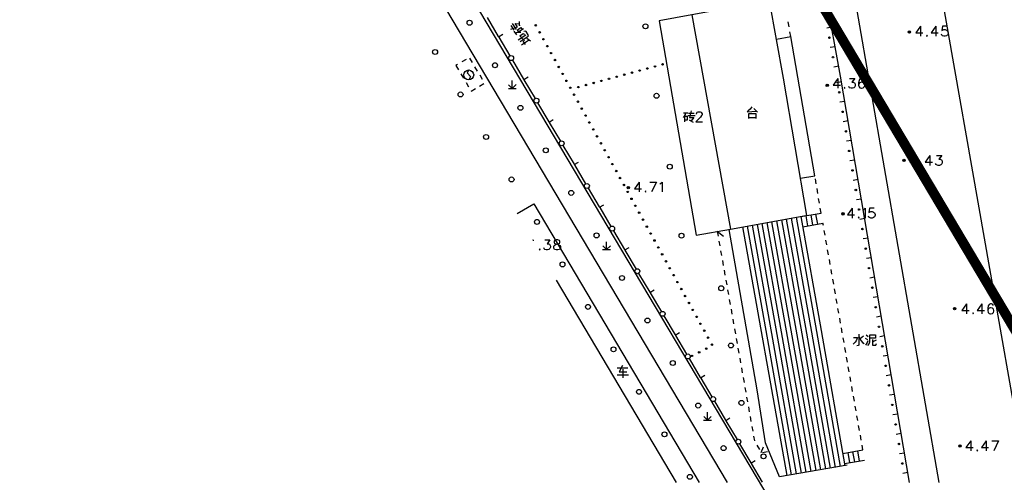
# Model space of a CAD drawing. Units: feet. Extents: x 75080 to 80500, y 84544 to 86098.
# Drawn here: x 79787 to 79886, y 85200 to 85247 of the extents above; entities that cross this region are included whole.
import ezdxf

# ---------------------------------------------------------------- set-up
doc = ezdxf.new("R2010")
doc.units = ezdxf.units.FT
doc.header["$MEASUREMENT"] = 0
doc.linetypes.add('ACAD_ISO03W100', pattern=[30, 12, -18])
for name, color, linetype in [('2', 7, 'Continuous'), ('2__CONSTRUCTION_', 7, 'Continuous'), ('DLBX-KS', 1, 'Continuous'), ('LHX', 3, 'Continuous')]:
    doc.layers.add(name, color=color, linetype=linetype)

msp = doc.modelspace()

# ---------------------------------------------------------------- hatches: boundary and pattern name
at = {"layer": '2', "linetype": 'Continuous'}
for points in [[(79839.0642, 85246.1941, 1), (79839.1367, 85246.0627, 1)], [(79839.4507, 85245.4936, 1), (79839.5231, 85245.3623, 1)], [(79839.8371, 85244.7932, 1), (79839.9096, 85244.6618, 1)], [(79868.728, 85244.9494, 1), (79868.755, 85244.8019, 1)], [(79876.9362, 85245.4432, 1), (79876.6962, 85245.4432, 1)], [(79840.2236, 85244.0927, 1), (79840.2961, 85243.9614, 1)], [(79840.6101, 85243.3922, 1), (79840.6825, 85243.2609, 1)], [(79840.9965, 85242.6918, 1), (79841.069, 85242.5604, 1)], [(79869.088, 85242.9821, 1), (79869.115, 85242.8345, 1)], [(79841.383, 85241.9913, 1), (79841.4554, 85241.86, 1)], [(79849.5079, 85241.5408, 1), (79849.6527, 85241.5798, 1)], [(79850.2803, 85241.749, 1), (79850.4252, 85241.788, 1)], [(79851.0528, 85241.9571, 1), (79851.1976, 85241.9962, 1)], [(79851.8252, 85242.1653, 1), (79851.9701, 85242.2043, 1)], [(79841.7694, 85241.2908, 1), (79841.8419, 85241.1595, 1)], [(79846.4181, 85240.7082, 1), (79846.5629, 85240.7472, 1)], [(79847.1905, 85240.9164, 1), (79847.3354, 85240.9554, 1)], [(79847.963, 85241.1245, 1), (79848.1078, 85241.1635, 1)], [(79848.7354, 85241.3327, 1), (79848.8803, 85241.3717, 1)], [(79842.1559, 85240.5904, 1), (79842.2284, 85240.459, 1)], [(79842.5424, 85239.8899, 1), (79842.6148, 85239.7586, 1)], [(79843.3283, 85239.8756, 1), (79843.4732, 85239.9146, 1)], [(79844.1008, 85240.0838, 1), (79844.2456, 85240.1228, 1)], [(79844.8732, 85240.2919, 1), (79845.018, 85240.3309, 1)], [(79845.6457, 85240.5001, 1), (79845.7905, 85240.5391, 1)], [(79868.6322, 85240.0822, 1), (79868.3922, 85240.0822, 1)], [(79842.9288, 85239.1895, 1), (79843.0013, 85239.0581, 1)], [(79869.7157, 85239.443, 1), (79869.7408, 85239.2951, 1)], [(79843.3153, 85238.489, 1), (79843.3877, 85238.3577, 1)], [(79843.7017, 85237.7885, 1), (79843.7742, 85237.6572, 1)], [(79844.0882, 85237.0881, 1), (79844.1607, 85236.9567, 1)], [(79870.0504, 85237.4712, 1), (79870.0755, 85237.3233, 1)], [(79844.4747, 85236.3876, 1), (79844.5471, 85236.2563, 1)], [(79844.8611, 85235.6872, 1), (79844.9336, 85235.5558, 1)], [(79845.2476, 85234.9867, 1), (79845.3201, 85234.8554, 1)], [(79870.3851, 85235.4994, 1), (79870.4102, 85235.3515, 1)], [(79845.6341, 85234.2862, 1), (79845.7065, 85234.1549, 1)], [(79846.0205, 85233.5858, 1), (79846.093, 85233.4544, 1)], [(79846.407, 85232.8853, 1), (79846.4794, 85232.754, 1)], [(79870.7197, 85233.5276, 1), (79870.7448, 85233.3797, 1)], [(79846.7934, 85232.1848, 1), (79846.8659, 85232.0535, 1)], [(79876.3842, 85232.4962, 1), (79876.1442, 85232.4962, 1)], [(79847.1799, 85231.4844, 1), (79847.2524, 85231.353, 1)], [(79847.5664, 85230.7839, 1), (79847.6388, 85230.6526, 1)], [(79871.0544, 85231.5558, 1), (79871.0795, 85231.4079, 1)], [(79847.9528, 85230.0835, 1), (79848.0253, 85229.9521, 1)], [(79848.4268, 85229.8742, 1), (79848.4268, 85229.6342, 1)], [(79848.3393, 85229.383, 1), (79848.4118, 85229.2517, 1)], [(79871.3891, 85229.584, 1), (79871.4142, 85229.4361, 1)], [(79848.7258, 85228.6825, 1), (79848.7982, 85228.5512, 1)], [(79849.1122, 85227.9821, 1), (79849.1847, 85227.8507, 1)], [(79849.4987, 85227.2816, 1), (79849.5711, 85227.1503, 1)], [(79870.1208, 85227.2232, 1), (79870.1208, 85226.9832, 1)], [(79871.7237, 85227.6122, 1), (79871.7488, 85227.4643, 1)], [(79849.8851, 85226.5811, 1), (79849.9576, 85226.4498, 1)], [(79850.2716, 85225.8807, 1), (79850.3441, 85225.7493, 1)], [(79850.6581, 85225.1802, 1), (79850.7305, 85225.0489, 1)], [(79872.0584, 85225.6404, 1), (79872.0835, 85225.4925, 1)], [(79851.0445, 85224.4798, 1), (79851.117, 85224.3484, 1)], [(79851.431, 85223.7793, 1), (79851.5035, 85223.648, 1)], [(79851.8175, 85223.0788, 1), (79851.8899, 85222.9475, 1)], [(79872.3931, 85223.6686, 1), (79872.4182, 85223.5207, 1)], [(79852.2039, 85222.3784, 1), (79852.2764, 85222.247, 1)], [(79852.5904, 85221.6779, 1), (79852.6628, 85221.5466, 1)], [(79852.9768, 85220.9775, 1), (79853.0493, 85220.8461, 1)], [(79872.7278, 85221.6968, 1), (79872.7529, 85221.5489, 1)], [(79853.3633, 85220.277, 1), (79853.4358, 85220.1457, 1)], [(79853.7498, 85219.5765, 1), (79853.8222, 85219.4452, 1)], [(79854.1362, 85218.8761, 1), (79854.2087, 85218.7447, 1)], [(79873.0624, 85219.725, 1), (79873.0875, 85219.5771, 1)], [(79854.5227, 85218.1756, 1), (79854.5952, 85218.0443, 1)], [(79854.9092, 85217.4751, 1), (79854.9816, 85217.3438, 1)], [(79855.2956, 85216.7747, 1), (79855.3681, 85216.6433, 1)], [(79873.3971, 85217.7532, 1), (79873.4222, 85217.6053, 1)], [(79881.4932, 85217.5352, 1), (79881.2532, 85217.5352, 1)], [(79855.6821, 85216.0742, 1), (79855.7545, 85215.9429, 1)], [(79873.7318, 85215.7814, 1), (79873.7569, 85215.6335, 1)], [(79856.0685, 85215.3738, 1), (79856.141, 85215.2424, 1)], [(79856.455, 85214.6733, 1), (79856.5275, 85214.542, 1)], [(79856.8415, 85213.9728, 1), (79856.9139, 85213.8415, 1)], [(79874.0664, 85213.8096, 1), (79874.0915, 85213.6617, 1)], [(79854.9471, 85212.7981, 1), (79854.8138, 85212.7292, 1)], [(79855.6576, 85213.1657, 1), (79855.5244, 85213.0968, 1)], [(79856.3682, 85213.5333, 1), (79856.2349, 85213.4643, 1)], [(79874.4011, 85211.8378, 1), (79874.4262, 85211.6899, 1)], [(79874.7358, 85209.866, 1), (79874.7609, 85209.7181, 1)], [(79875.0704, 85207.8942, 1), (79875.0955, 85207.7463, 1)], [(79875.4051, 85205.9224, 1), (79875.4302, 85205.7745, 1)], [(79875.7398, 85203.9506, 1), (79875.7649, 85203.8027, 1)], [(79882.0442, 85203.6862, 1), (79881.8042, 85203.6862, 1)], [(79876.0744, 85201.9788, 1), (79876.0995, 85201.8309, 1)]]:
    msp.add_hatch(color=252, dxfattribs=at).paths.add_polyline_path(points, flags=16)

# ---------------------------------------------------------------- linework, layer by layer
at = {"layer": '2', "color": 252, "linetype": 'Continuous'}
for p, q in [((79869.855, 85241.013), (79862.315, 85282.213)), ((79834.19, 85246.909), (79835.318, 85245.006)), ((79854.842, 85247.181), (79851.536, 85246.587)), ((79854.842, 85247.181), (79858.737, 85225.557)), ((79851.536, 85246.587), (79855.302, 85224.943)), ((79864.667, 85245.978), (79864.581, 85246.471)), ((79868.955, 85245.931), (79868.463, 85245.841)), ((79835.318, 85245.006), (79835.356, 85244.941)), ((79835.337, 85244.974), (79835.767, 85245.228)), ((79835.356, 85244.941), (79836.484, 85243.038)), ((79863.398, 85244.719), (79864.839, 85244.993)), ((79864.839, 85244.993), (79864.753, 85245.486)), ((79869.315, 85243.964), (79868.823, 85243.874)), ((79832.055, 85242.69), (79831.626, 85242.433)), ((79832.704, 85242.371), (79832.447, 85242.8)), ((79831.197, 85242.177), (79831.031, 85242.077)), ((79831.031, 85242.077), (79831.288, 85241.648)), ((79833.218, 85241.513), (79832.961, 85241.942)), ((79836.739, 85242.607), (79837.866, 85240.704)), ((79869.675, 85241.997), (79869.183, 85241.907)), ((79831.545, 85241.219), (79831.802, 85240.79)), ((79833.731, 85240.655), (79833.474, 85241.084)), ((79837.866, 85240.704), (79837.904, 85240.639)), ((79837.885, 85240.672), (79838.315, 85240.926)), ((79837.904, 85240.639), (79839.032, 85238.736)), ((79876.816, 85200), (79869.855, 85241.013)), ((79832.058, 85240.361), (79832.315, 85239.932)), ((79833.427, 85240.003), (79833.856, 85240.259)), ((79836.33, 85239.76), (79837.13, 85239.76)), ((79836.73, 85239.76), (79836.353, 85240.138)), ((79836.73, 85239.76), (79836.729, 85240.56)), ((79836.73, 85239.76), (79837.11, 85240.14)), ((79869.955, 85240.422), (79869.462, 85240.338)), ((79839.287, 85238.306), (79840.414, 85236.402)), ((79870.29, 85238.45), (79869.797, 85238.366)), ((79840.414, 85236.402), (79840.453, 85236.337)), ((79840.433, 85236.37), (79840.864, 85236.625)), ((79840.453, 85236.337), (79841.58, 85234.434)), ((79870.625, 85236.478), (79870.132, 85236.395)), ((79841.835, 85234.004), (79842.963, 85232.1)), ((79870.959, 85234.507), (79870.466, 85234.423)), ((79842.963, 85232.1), (79843.001, 85232.036)), ((79842.982, 85232.068), (79843.412, 85232.323)), ((79843.001, 85232.036), (79844.128, 85230.132)), ((79871.294, 85232.535), (79870.801, 85232.451)), ((79844.383, 85229.702), (79845.511, 85227.798)), ((79867.408, 85230.14), (79867.328, 85230.633)), ((79871.629, 85230.563), (79871.136, 85230.479)), ((79867.569, 85229.153), (79867.489, 85229.646)), ((79845.511, 85227.798), (79845.549, 85227.734)), ((79845.53, 85227.766), (79845.96, 85228.021)), ((79845.549, 85227.734), (79846.677, 85225.83)), ((79867.73, 85228.166), (79867.65, 85228.659)), ((79871.963, 85228.591), (79871.47, 85228.507)), ((79867.891, 85227.179), (79867.811, 85227.672)), ((79868.126, 85225.927), (79868.086, 85226.156)), ((79872.298, 85226.619), (79871.805, 85226.536)), ((79846.931, 85225.4), (79848.059, 85223.496)), ((79855.303, 85224.938), (79858.737, 85225.557)), ((79857.411, 85225.345), (79857.498, 85224.853)), ((79861.458, 85209.34), (79858.628, 85225.537)), ((79868.3, 85224.942), (79868.213, 85225.435)), ((79846.248, 85223.492), (79845.87, 85223.87)), ((79846.248, 85223.492), (79846.247, 85224.292)), ((79846.248, 85223.492), (79846.628, 85223.872)), ((79857.585, 85224.361), (79857.673, 85223.869)), ((79868.473, 85223.958), (79868.387, 85224.45)), ((79872.633, 85224.648), (79872.14, 85224.564)), ((79845.848, 85223.492), (79846.648, 85223.493)), ((79848.059, 85223.496), (79848.097, 85223.432)), ((79848.078, 85223.464), (79848.508, 85223.719)), ((79848.097, 85223.432), (79849.225, 85221.528)), ((79857.76, 85223.376), (79857.847, 85222.884)), ((79868.647, 85222.973), (79868.56, 85223.465)), ((79857.935, 85222.392), (79858.022, 85221.899)), ((79868.821, 85221.988), (79868.734, 85222.48)), ((79872.967, 85222.676), (79872.474, 85222.592)), ((79849.48, 85221.098), (79850.607, 85219.194)), ((79858.11, 85221.407), (79858.197, 85220.915)), ((79868.995, 85221.003), (79868.908, 85221.496)), ((79858.284, 85220.422), (79858.372, 85219.93)), ((79869.168, 85220.018), (79869.082, 85220.511)), ((79873.302, 85220.704), (79872.809, 85220.62)), ((79850.607, 85219.194), (79850.645, 85219.13)), ((79850.626, 85219.162), (79851.056, 85219.417)), ((79850.645, 85219.13), (79851.773, 85217.226)), ((79858.459, 85219.438), (79858.547, 85218.946)), ((79869.342, 85219.034), (79869.255, 85219.526)), ((79858.634, 85218.453), (79858.721, 85217.961)), ((79869.516, 85218.049), (79869.429, 85218.541)), ((79873.637, 85218.732), (79873.144, 85218.648)), ((79852.028, 85216.796), (79853.155, 85214.892)), ((79858.809, 85217.469), (79858.896, 85216.976)), ((79869.69, 85217.064), (79869.603, 85217.556)), ((79858.983, 85216.484), (79859.071, 85215.992)), ((79869.863, 85216.079), (79869.777, 85216.572)), ((79873.971, 85216.76), (79873.478, 85216.677)), ((79853.155, 85214.892), (79853.194, 85214.828)), ((79853.175, 85214.86), (79853.605, 85215.115)), ((79853.194, 85214.828), (79854.321, 85212.924)), ((79859.158, 85215.499), (79859.246, 85215.007)), ((79870.037, 85215.094), (79869.95, 85215.587)), ((79874.306, 85214.789), (79873.813, 85214.705)), ((79859.333, 85214.515), (79859.42, 85214.022)), ((79870.211, 85214.11), (79870.124, 85214.602)), ((79859.508, 85213.53), (79859.595, 85213.038)), ((79870.385, 85213.125), (79870.298, 85213.617)), ((79874.641, 85212.817), (79874.148, 85212.733)), ((79854.576, 85212.494), (79855.704, 85210.59)), ((79859.683, 85212.546), (79859.77, 85212.053)), ((79870.558, 85212.14), (79870.471, 85212.633)), ((79855.723, 85210.558), (79856.153, 85210.813)), ((79859.857, 85211.561), (79859.945, 85211.069)), ((79870.732, 85211.155), (79870.645, 85211.648)), ((79874.975, 85210.845), (79874.482, 85210.761)), ((79855.704, 85210.59), (79855.742, 85210.526)), ((79855.742, 85210.526), (79856.869, 85208.622)), ((79860.032, 85210.576), (79860.119, 85210.084)), ((79870.906, 85210.171), (79870.819, 85210.663)), ((79860.207, 85209.592), (79860.294, 85209.099)), ((79862.287, 85203.997), (79861.458, 85209.34)), ((79871.08, 85209.186), (79870.993, 85209.678)), ((79875.31, 85208.873), (79874.817, 85208.789)), ((79857.124, 85208.192), (79858.252, 85206.288)), ((79860.382, 85208.607), (79860.469, 85208.115)), ((79871.253, 85208.201), (79871.166, 85208.693)), ((79856.424, 85206.279), (79856.423, 85207.079)), ((79860.556, 85207.623), (79860.644, 85207.13)), ((79871.427, 85207.216), (79871.34, 85207.709)), ((79875.645, 85206.901), (79875.152, 85206.818)), ((79856.024, 85206.279), (79856.824, 85206.28)), ((79856.424, 85206.279), (79856.047, 85206.656)), ((79856.424, 85206.279), (79856.804, 85206.659)), ((79858.252, 85206.288), (79858.29, 85206.224)), ((79858.271, 85206.256), (79858.701, 85206.511)), ((79858.29, 85206.224), (79859.418, 85204.32)), ((79860.731, 85206.638), (79860.819, 85206.146)), ((79871.601, 85206.231), (79871.514, 85206.724)), ((79860.906, 85205.653), (79860.993, 85205.161)), ((79871.775, 85205.247), (79871.688, 85205.739)), ((79875.979, 85204.93), (79875.486, 85204.846)), ((79859.672, 85203.89), (79860.8, 85201.987)), ((79863.693, 85200.571), (79862.287, 85203.997)), ((79871.948, 85204.262), (79871.861, 85204.754)), ((79861.425, 85203.745), (79861.672, 85203.311)), ((79861.843, 85203.011), (79862.079, 85203.587)), ((79861.996, 85203.033), (79862.491, 85203.103)), ((79872.122, 85203.277), (79872.035, 85203.769)), ((79876.314, 85202.958), (79875.821, 85202.874)), ((79860.8, 85201.987), (79860.838, 85201.922)), ((79860.819, 85201.954), (79861.249, 85202.209)), ((79860.838, 85201.922), (79861.966, 85200.018)), ((79876.649, 85200.986), (79876.156, 85200.902))]:
    msp.add_line(p, q, dxfattribs=at)
at = {"layer": '2', "color": 252, "linetype": 'Continuous', "flags": 128}
for points in [[(79860.456, 85311.159), (79879.775, 85200)], [(79858.453, 85200), (79816.112, 85271.256), (79818.898, 85272.719)], [(79858.737, 85225.557), (79866.35, 85226.928), (79866.471, 85226.949), (79864.098, 85240.809), (79862.705, 85248.593), (79854.842, 85247.181)], [(79836.589, 85245.735), (79837.243, 85245.969), (79837.011, 85246.324), (79837.437, 85246.289), (79837.466, 85246.084), (79837.449, 85246.521)], [(79836.928, 85245.628), (79836.62, 85246.099)], [(79837.161, 85245.706), (79836.764, 85246.313)], [(79837.855, 85245.786), (79837.384, 85245.478), (79837.248, 85245.688), (79837.582, 85245.907), (79837.719, 85245.697)], [(79877.919, 85246.03), (79877.447, 85245.361), (79878.164, 85245.361)], [(79877.919, 85246.03), (79877.919, 85245.03)], [(79879.47, 85246.03), (79878.998, 85245.361), (79879.714, 85245.361)], [(79879.47, 85246.03), (79879.47, 85245.03)], [(79880.612, 85246.03), (79880.139, 85246.03), (79880.092, 85245.597), (79880.139, 85245.644), (79880.281, 85245.691), (79880.423, 85245.691), (79880.565, 85245.644), (79880.667, 85245.55), (79880.714, 85245.408), (79880.714, 85245.313), (79880.667, 85245.172), (79880.565, 85245.077), (79880.423, 85245.03), (79880.281, 85245.03), (79880.139, 85245.077), (79880.092, 85245.124), (79880.045, 85245.219)], [(79837.177, 85245.179), (79836.931, 85245.555)], [(79837.065, 85245.374), (79837.238, 85245.428), (79837.422, 85245.443), (79837.582, 85245.428)], [(79837.308, 85244.652), (79838.092, 85245.165)], [(79837.965, 85244.56), (79837.474, 85245.06), (79837.819, 85245.286), (79837.882, 85245.282), (79837.957, 85245.212)], [(79837.511, 85244.502), (79838.316, 85245.028), (79838.379, 85245.114), (79838.126, 85245.501), (79838.033, 85245.53), (79837.908, 85245.493)], [(79837.64, 85244.168), (79838.372, 85244.646)], [(79838.572, 85244.523), (79838.196, 85244.801)], [(79865.83, 85230.695), (79867.277, 85230.943), (79864.839, 85244.993)], [(79878.581, 85245.124), (79878.533, 85245.077), (79878.581, 85245.03), (79878.628, 85245.077), (79878.581, 85245.124)], [(79838.049, 85244.181), (79837.816, 85244.537)], [(79832.33, 85241.62), (79832.168, 85241.326), (79832.509, 85240.951), (79832.33, 85240.62)], [(79869.603, 85240.77), (79869.131, 85240.101), (79869.848, 85240.101)], [(79869.603, 85240.77), (79869.603, 85239.77)], [(79870.776, 85240.77), (79871.304, 85240.77), (79871.013, 85240.384), (79871.154, 85240.384), (79871.249, 85240.337), (79871.304, 85240.29), (79871.351, 85240.148), (79871.351, 85240.053), (79871.304, 85239.912), (79871.202, 85239.817), (79871.06, 85239.77), (79870.918, 85239.77), (79870.776, 85239.817), (79870.729, 85239.864), (79870.682, 85239.959)], [(79872.257, 85240.628), (79872.202, 85240.723), (79872.06, 85240.77), (79871.965, 85240.77), (79871.824, 85240.723), (79871.729, 85240.573), (79871.682, 85240.337), (79871.682, 85240.101), (79871.729, 85239.912), (79871.824, 85239.817), (79871.965, 85239.77), (79872.013, 85239.77), (79872.154, 85239.817), (79872.257, 85239.912), (79872.304, 85240.053), (79872.304, 85240.101), (79872.257, 85240.242), (79872.154, 85240.337), (79872.013, 85240.384), (79871.965, 85240.384), (79871.824, 85240.337), (79871.729, 85240.242), (79871.682, 85240.101)], [(79832.572, 85239.503), (79832.577, 85239.494), (79832.997, 85239.746)], [(79870.265, 85239.864), (79870.217, 85239.817), (79870.265, 85239.77), (79870.312, 85239.817), (79870.265, 85239.864)], [(79860.914, 85237.908), (79860.727, 85237.67), (79860.552, 85237.495), (79860.427, 85237.383), (79861.389, 85237.47)], [(79861.102, 85237.745), (79861.477, 85237.37)], [(79854.223, 85237.288), (79854.173, 85237.113), (79854.085, 85236.95), (79853.985, 85236.825)], [(79853.998, 85237.3), (79854.448, 85237.3)], [(79854.135, 85236.4), (79854.135, 85236.963), (79854.385, 85236.963), (79854.385, 85236.563), (79854.135, 85236.563)], [(79854.448, 85237.025), (79855.173, 85237.025)], [(79854.51, 85237.263), (79855.073, 85237.263)], [(79854.785, 85237.488), (79854.623, 85236.813), (79855.048, 85236.813), (79854.785, 85236.475), (79854.598, 85236.563), (79854.973, 85236.338)], [(79855.305, 85237.155), (79855.305, 85237.202), (79855.352, 85237.297), (79855.4, 85237.352), (79855.494, 85237.399), (79855.683, 85237.399), (79855.778, 85237.352), (79855.825, 85237.297), (79855.88, 85237.202), (79855.88, 85237.108), (79855.825, 85237.013), (79855.73, 85236.871), (79855.258, 85236.399), (79855.927, 85236.399)], [(79860.589, 85236.708), (79860.589, 85237.22), (79861.302, 85237.22), (79861.302, 85236.708)], [(79860.589, 85236.82), (79861.314, 85236.82)], [(79877.336, 85232.996), (79876.864, 85232.327), (79877.581, 85232.327)], [(79877.336, 85232.996), (79877.336, 85231.996)], [(79878.887, 85232.996), (79878.415, 85232.327), (79879.131, 85232.327)], [(79878.887, 85232.996), (79878.887, 85231.996)], [(79879.556, 85232.996), (79880.084, 85232.996), (79879.793, 85232.61), (79879.934, 85232.61), (79880.029, 85232.563), (79880.084, 85232.516), (79880.131, 85232.374), (79880.131, 85232.279), (79880.084, 85232.138), (79879.982, 85232.043), (79879.84, 85231.996), (79879.698, 85231.996), (79879.556, 85232.043), (79879.509, 85232.09), (79879.462, 85232.185)], [(79877.998, 85232.09), (79877.95, 85232.043), (79877.998, 85231.996), (79878.045, 85232.043), (79877.998, 85232.09)], [(79849.519, 85230.309), (79849.047, 85229.64), (79849.764, 85229.64)], [(79849.519, 85230.309), (79849.519, 85229.309)], [(79850.606, 85230.309), (79851.275, 85230.309)], [(79851.275, 85230.309), (79850.795, 85229.309)], [(79851.606, 85230.112), (79851.7, 85230.167), (79851.842, 85230.309), (79851.842, 85229.309)], [(79850.181, 85229.403), (79850.133, 85229.356), (79850.181, 85229.309), (79850.228, 85229.356), (79850.181, 85229.403)], [(79837.2254, 85227.1389), (79838.889, 85228.128), (79855.599, 85200)], [(79865.365, 85226.751), (79867.421, 85215.243), (79869.816, 85201.602)], [(79865.856, 85226.84), (79867.913, 85215.33), (79870.31, 85201.685)], [(79865.863, 85226.819), (79867.891, 85227.179)], [(79866.354, 85226.907), (79866.535, 85225.882)], [(79866.847, 85226.994), (79867.027, 85225.968)], [(79867.339, 85227.081), (79867.519, 85226.055)], [(79871.031, 85227.673), (79870.559, 85227.004), (79871.276, 85227.004)], [(79871.031, 85227.673), (79871.031, 85226.673)], [(79871.693, 85226.767), (79871.645, 85226.72), (79871.693, 85226.673), (79871.74, 85226.72), (79871.693, 85226.767)], [(79872.11, 85227.476), (79872.204, 85227.531), (79872.346, 85227.673), (79872.346, 85226.673)], [(79873.244, 85227.673), (79872.771, 85227.673), (79872.724, 85227.24), (79872.771, 85227.287), (79872.913, 85227.334), (79873.055, 85227.334), (79873.197, 85227.287), (79873.299, 85227.193), (79873.346, 85227.051), (79873.346, 85226.956), (79873.299, 85226.815), (79873.197, 85226.72), (79873.055, 85226.673), (79872.913, 85226.673), (79872.771, 85226.72), (79872.724, 85226.767), (79872.677, 85226.862)], [(79859.952, 85225.776), (79864.433, 85200.696)], [(79860.444, 85225.864), (79862.497, 85214.371), (79864.885, 85200.772)], [(79860.936, 85225.953), (79862.99, 85214.458), (79865.378, 85200.855)], [(79861.429, 85226.042), (79863.482, 85214.546), (79865.871, 85200.938)], [(79861.92, 85226.13), (79863.974, 85214.633), (79866.364, 85201.021)], [(79862.412, 85226.219), (79864.467, 85214.72), (79866.857, 85201.104)], [(79862.905, 85226.307), (79864.959, 85214.807), (79867.351, 85201.187)], [(79863.396, 85226.396), (79865.451, 85214.894), (79867.844, 85201.27)], [(79863.889, 85226.485), (79865.944, 85214.982), (79868.337, 85201.353)], [(79864.38, 85226.573), (79866.436, 85215.069), (79868.83, 85201.436)], [(79864.872, 85226.662), (79866.928, 85215.156), (79869.323, 85201.519)], [(79866.043, 85225.794), (79868.063, 85226.152)], [(79857.411, 85225.345), (79858.033, 85224.842)], [(79838.83, 85224.467), (79838.8043, 85224.4305)], [(79838.83, 85224.467), (79838.83, 85224.3864)], [(79840.003, 85224.467), (79840.531, 85224.467), (79840.24, 85224.081), (79840.381, 85224.081), (79840.476, 85224.034), (79840.531, 85223.987), (79840.578, 85223.845), (79840.578, 85223.75), (79840.531, 85223.609), (79840.429, 85223.514), (79840.287, 85223.467), (79840.145, 85223.467), (79840.003, 85223.514), (79839.956, 85223.561), (79839.909, 85223.656)], [(79841.145, 85224.467), (79841.003, 85224.42), (79840.956, 85224.325), (79840.956, 85224.223), (79841.003, 85224.128), (79841.098, 85224.081), (79841.287, 85224.034), (79841.429, 85223.987), (79841.531, 85223.892), (79841.578, 85223.798), (79841.578, 85223.656), (79841.531, 85223.561), (79841.476, 85223.514), (79841.334, 85223.467), (79841.145, 85223.467), (79841.003, 85223.514), (79840.956, 85223.561), (79840.909, 85223.656), (79840.909, 85223.798), (79840.956, 85223.892), (79841.051, 85223.987), (79841.192, 85224.034), (79841.381, 85224.081), (79841.476, 85224.128), (79841.531, 85224.223), (79841.531, 85224.325), (79841.476, 85224.42), (79841.334, 85224.467), (79841.145, 85224.467)], [(79839.492, 85223.561), (79839.444, 85223.514), (79839.492, 85223.467), (79839.539, 85223.514), (79839.492, 85223.561)], [(79841.1393, 85220.425), (79853.273, 85200)], [(79882.586, 85218.011), (79882.114, 85217.342), (79882.831, 85217.342)], [(79882.586, 85218.011), (79882.586, 85217.011)], [(79884.137, 85218.011), (79883.665, 85217.342), (79884.381, 85217.342)], [(79884.137, 85218.011), (79884.137, 85217.011)], [(79885.287, 85217.869), (79885.232, 85217.964), (79885.09, 85218.011), (79884.995, 85218.011), (79884.854, 85217.964), (79884.759, 85217.814), (79884.712, 85217.578), (79884.712, 85217.342), (79884.759, 85217.153), (79884.854, 85217.058), (79884.995, 85217.011), (79885.043, 85217.011), (79885.184, 85217.058), (79885.287, 85217.153), (79885.334, 85217.294), (79885.334, 85217.342), (79885.287, 85217.483), (79885.184, 85217.578), (79885.043, 85217.625), (79884.995, 85217.625), (79884.854, 85217.578), (79884.759, 85217.483), (79884.712, 85217.342)], [(79883.248, 85217.105), (79883.2, 85217.058), (79883.248, 85217.011), (79883.295, 85217.058), (79883.248, 85217.105)], [(79871.716, 85214.945), (79871.716, 85213.92), (79871.691, 85213.857), (79871.653, 85213.832), (79871.503, 85213.782)], [(79872.453, 85214.907), (79872.653, 85214.732)], [(79872.616, 85213.807), (79872.741, 85213.995), (79872.816, 85214.195), (79872.816, 85214.882), (79873.378, 85214.882), (79873.378, 85214.545), (79872.841, 85214.545)], [(79871.166, 85214.607), (79871.566, 85214.607), (79871.441, 85214.282), (79871.353, 85214.157), (79871.141, 85213.945)], [(79871.716, 85214.707), (79871.953, 85214.295), (79872.091, 85214.132), (79872.241, 85214.032)], [(79872.178, 85214.745), (79871.828, 85214.482)], [(79872.353, 85214.57), (79872.578, 85214.407)], [(79872.628, 85214.295), (79872.541, 85214.107), (79872.378, 85213.857)], [(79873.078, 85214.432), (79873.078, 85213.845), (79873.428, 85213.845), (79873.503, 85214.02)], [(79873.466, 85214.357), (79873.266, 85214.245), (79873.078, 85214.157)], [(79847.303, 85210.869), (79848.441, 85210.869)], [(79847.328, 85211.556), (79848.391, 85211.556)], [(79847.866, 85211.781), (79847.528, 85211.169), (79848.291, 85211.169)], [(79847.891, 85211.419), (79847.891, 85210.569)], [(79861.081, 85204.669), (79861.163, 85204.205), (79861.177, 85204.18)], [(79882.996, 85204.186), (79882.524, 85203.517), (79883.241, 85203.517)], [(79882.996, 85204.186), (79882.996, 85203.186)], [(79884.547, 85204.186), (79884.075, 85203.517), (79884.791, 85203.517)], [(79884.547, 85204.186), (79884.547, 85203.186)], [(79885.13, 85204.186), (79885.799, 85204.186)], [(79885.799, 85204.186), (79885.319, 85203.186)], [(79870.093, 85202.917), (79872.122, 85203.277)], [(79870.585, 85203.005), (79870.766, 85201.98)], [(79871.077, 85203.092), (79871.258, 85202.066)], [(79871.57, 85203.179), (79871.75, 85202.153)], [(79883.658, 85203.28), (79883.61, 85203.233), (79883.658, 85203.186), (79883.705, 85203.233), (79883.658, 85203.28)], [(79870.274, 85201.892), (79872.294, 85202.25)], [(79870.541, 85201.724), (79863.693, 85200.571)]]:
    msp.add_lwpolyline(points, dxfattribs=at)
at = {"layer": '2', "color": 252, "linetype": 'Continuous'}
for centre, radius in [((79832.4166, 85246.3879), 0.25), ((79839.1004, 85246.1284), 0.075), ((79850.17, 85246.03), 0.25), ((79839.4869, 85245.428), 0.075), ((79839.8734, 85244.7275), 0.075), ((79868.7415, 85244.8756), 0.075), ((79876.8162, 85245.4432), 0.12), ((79876.8161, 85245.4431), 0.0792), ((79876.8161, 85245.4431), 0.036), ((79828.9338, 85243.4367), 0.25), ((79840.2598, 85244.027), 0.075), ((79836.6111, 85242.8226), 0.25), ((79840.6463, 85243.3266), 0.075), ((79841.0327, 85242.6261), 0.075), ((79869.1015, 85242.9083), 0.075), ((79832.33, 85241.12), 0.5), ((79834.9806, 85242.0954), 0.25), ((79841.4192, 85241.9256), 0.075), ((79849.5803, 85241.5603), 0.075), ((79850.3527, 85241.7685), 0.075), ((79851.1252, 85241.9766), 0.075), ((79851.8976, 85242.1848), 0.075), ((79841.8057, 85241.2252), 0.075), ((79846.4905, 85240.7277), 0.075), ((79847.263, 85240.9359), 0.075), ((79848.0354, 85241.144), 0.075), ((79848.8079, 85241.3522), 0.075), ((79842.1921, 85240.5247), 0.075), ((79842.5786, 85239.8243), 0.075), ((79843.4007, 85239.8951), 0.075), ((79844.1732, 85240.1033), 0.075), ((79844.9456, 85240.3114), 0.075), ((79845.7181, 85240.5196), 0.075), ((79868.5122, 85240.0822), 0.12), ((79868.5121, 85240.0821), 0.0792), ((79868.5121, 85240.0821), 0.036), ((79831.5064, 85239.1493), 0.25), ((79839.1593, 85238.5207), 0.25), ((79842.9651, 85239.1238), 0.075), ((79851.29, 85239.02), 0.25), ((79869.7283, 85239.3691), 0.075), ((79837.5446, 85237.8028), 0.25), ((79843.3515, 85238.4233), 0.075), ((79843.738, 85237.7229), 0.075), ((79844.1244, 85237.0224), 0.075), ((79870.063, 85237.3973), 0.075), ((79844.5109, 85236.3219), 0.075), ((79844.8974, 85235.6215), 0.075), ((79834.079, 85234.8619), 0.25), ((79845.2838, 85234.921), 0.075), ((79870.3976, 85235.4255), 0.075), ((79840.1086, 85233.5103), 0.25), ((79841.7075, 85234.2187), 0.25), ((79845.6703, 85234.2206), 0.075), ((79846.0568, 85233.5201), 0.075), ((79846.4432, 85232.8196), 0.075), ((79870.7323, 85233.4537), 0.075), ((79846.8297, 85232.1192), 0.075), ((79852.62, 85231.86), 0.25), ((79876.2642, 85232.4962), 0.12), ((79876.2641, 85232.4961), 0.0792), ((79876.2641, 85232.4961), 0.036), ((79836.6516, 85230.5745), 0.25), ((79847.2161, 85231.4187), 0.075), ((79847.6026, 85230.7182), 0.075), ((79871.067, 85231.4819), 0.075), ((79844.2557, 85229.9168), 0.25), ((79847.9891, 85230.0178), 0.075), ((79848.4268, 85229.7542), 0.12), ((79848.4269, 85229.7541), 0.0792), ((79848.4269, 85229.7541), 0.036), ((79842.6726, 85229.2177), 0.25), ((79848.3755, 85229.3173), 0.075), ((79871.4016, 85229.5101), 0.075), ((79848.762, 85228.6169), 0.075), ((79849.1485, 85227.9164), 0.075), ((79849.5349, 85227.2159), 0.075), ((79870.1208, 85227.1032), 0.12), ((79870.1209, 85227.1031), 0.0792), ((79870.1209, 85227.1031), 0.036), ((79871.7363, 85227.5383), 0.075), ((79839.2241, 85226.2871), 0.25), ((79846.804, 85225.6149), 0.25), ((79849.9214, 85226.5155), 0.075), ((79850.3078, 85225.815), 0.075), ((79845.2365, 85224.9252), 0.25), ((79850.6943, 85225.1146), 0.075), ((79853.805, 85224.895), 0.25), ((79872.071, 85225.5665), 0.075), ((79851.0808, 85224.4141), 0.075), ((79851.4672, 85223.7136), 0.075), ((79851.8537, 85223.0132), 0.075), ((79872.4056, 85223.5947), 0.075), ((79841.7967, 85221.9997), 0.25), ((79852.2401, 85222.3127), 0.075), ((79847.8005, 85220.6326), 0.25), ((79849.3522, 85221.3129), 0.25), ((79852.6266, 85221.6122), 0.075), ((79853.0131, 85220.9118), 0.075), ((79872.7403, 85221.6229), 0.075), ((79853.3995, 85220.2113), 0.075), ((79857.82, 85219.59), 0.25), ((79853.786, 85219.5109), 0.075), ((79854.1725, 85218.8104), 0.075), ((79873.075, 85219.6511), 0.075), ((79844.3693, 85217.7123), 0.25), ((79854.5589, 85218.1099), 0.075), ((79851.9004, 85217.011), 0.25), ((79854.9454, 85217.4095), 0.075), ((79855.3318, 85216.709), 0.075), ((79873.4096, 85217.6793), 0.075), ((79881.3732, 85217.5352), 0.12), ((79881.3731, 85217.5351), 0.0792), ((79881.3731, 85217.5351), 0.036), ((79850.3645, 85216.3401), 0.25), ((79855.7183, 85216.0085), 0.075), ((79873.7443, 85215.7075), 0.075), ((79856.1048, 85215.3081), 0.075), ((79856.4912, 85214.6076), 0.075), ((79856.8777, 85213.9072), 0.075), ((79858.799, 85213.816), 0.25), ((79874.079, 85213.7357), 0.075), ((79846.9419, 85213.4249), 0.25), ((79854.4486, 85212.7091), 0.25), ((79854.8804, 85212.7636), 0.075), ((79855.591, 85213.1312), 0.075), ((79856.3015, 85213.4988), 0.075), ((79852.9285, 85212.0475), 0.25), ((79874.4136, 85211.7639), 0.075), ((79874.7483, 85209.7921), 0.075), ((79849.5145, 85209.1375), 0.25), ((79855.4925, 85207.755), 0.25), ((79856.9968, 85208.4072), 0.25), ((79859.855, 85208.025), 0.25), ((79875.083, 85207.8203), 0.075), ((79875.4176, 85205.8485), 0.075), ((79852.0871, 85204.8501), 0.25), ((79859.545, 85204.1052), 0.25), ((79875.7523, 85203.8767), 0.075), ((79858.0565, 85203.4624), 0.25), ((79862.09, 85202.63), 0.25), ((79881.9242, 85203.6862), 0.12), ((79881.9241, 85203.6861), 0.0792), ((79881.9241, 85203.6861), 0.036), ((79876.087, 85201.9049), 0.075), ((79854.6597, 85200.5627), 0.25)]:
    msp.add_circle(centre, radius, dxfattribs=at)
at = {"layer": '2__CONSTRUCTION_', "color": 252, "linetype": 'Continuous'}
msp.add_line((79888.709, 85200), (79874.208, 85282.79), dxfattribs=at)
at = {"layer": 'DLBX-KS', "flags": 128}
msp.add_lwpolyline([(79880.4905, 85168.4121), (79735.9593, 85411.6292)], dxfattribs=at)
at = {"layer": 'LHX', "color": 6, "linetype": 'ACAD_ISO03W100', "const_width": 1, "flags": 128}
msp.add_lwpolyline([(79788.4063, 85382.0965), (79925.9206, 85150.6873)], dxfattribs=at)

doc.saveas('drawing.dxf')
